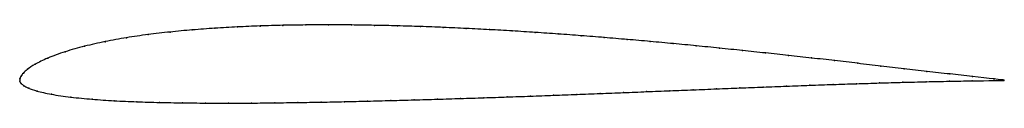
# Model space of a CAD drawing. Units: metres. Extents: x 0 to 1, y -0.02 to 0.05.
import ezdxf

# ---------------------------------------------------------------- set-up
doc = ezdxf.new("R2010")
doc.units = ezdxf.units.M

msp = doc.modelspace()

# ---------------------------------------------------------------- linework, layer by layer
at = {"color": 1}
msp.add_open_spline([(1, -0.0013), (1.0006, -0.0014), (0.9753, 0.0015), (0.9455, 0.0048), (0.9219, 0.0075), (0.8987, 0.0102), (0.8752, 0.0129), (0.8517, 0.0157), (0.8282, 0.0184), (0.8048, 0.0211), (0.7813, 0.0237), (0.7579, 0.0262), (0.7345, 0.0287), (0.711, 0.0311), (0.6876, 0.0335), (0.6642, 0.0357), (0.6408, 0.0379), (0.6174, 0.0399), (0.594, 0.0419), (0.5705, 0.0438), (0.5473, 0.0455), (0.5239, 0.0471), (0.5005, 0.0486), (0.4772, 0.0499), (0.4538, 0.0511), (0.4304, 0.0522), (0.4071, 0.0531), (0.3837, 0.0538), (0.3604, 0.0543), (0.337, 0.0547), (0.3138, 0.0548), (0.2905, 0.0547), (0.2674, 0.0544), (0.2442, 0.0537), (0.2211, 0.0527), (0.1983, 0.0514), (0.1753, 0.0497), (0.1527, 0.0476), (0.1303, 0.045), (0.1082, 0.0418), (0.0866, 0.0379), (0.0657, 0.0332), (0.0457, 0.0276), (0.0276, 0.021), (0.0147, 0.0145), (0.0073, 0.0094), (0.0033, 0.0056), (0.001, 0.0028), (-0.0003, -0.0009), (0.0002, 0.0009), (-0.0003, -0.0028), (0.0011, -0.0048), (0.0039, -0.0071), (0.0083, -0.0094), (0.0164, -0.0124), (0.0312, -0.0158), (0.0515, -0.0188), (0.0734, -0.0209), (0.0958, -0.0224), (0.1188, -0.0234), (0.142, -0.0241), (0.1652, -0.0245), (0.1887, -0.0247), (0.2121, -0.0248), (0.2356, -0.0247), (0.2591, -0.0245), (0.2827, -0.0241), (0.3063, -0.0238), (0.3299, -0.0233), (0.3535, -0.0227), (0.3772, -0.0221), (0.4007, -0.0215), (0.4244, -0.0208), (0.448, -0.02), (0.4717, -0.0193), (0.4952, -0.0185), (0.5188, -0.0177), (0.5425, -0.0168), (0.5662, -0.0159), (0.5898, -0.015), (0.6135, -0.0141), (0.6371, -0.0131), (0.6608, -0.0122), (0.6845, -0.0112), (0.7082, -0.0103), (0.7319, -0.0093), (0.7556, -0.0084), (0.7793, -0.0075), (0.803, -0.0066), (0.8266, -0.0058), (0.8503, -0.005), (0.8739, -0.0043), (0.8977, -0.0036), (0.9211, -0.003), (0.9451, -0.0025), (0.975, -0.0019), (1.0006, -0.0018), (1, -0.0018)], degree=3, knots=[0, 0, 0, 0, 0.020619, 0.030928, 0.041237, 0.051546, 0.061856, 0.072165, 0.082474, 0.092784, 0.103093, 0.113402, 0.123711, 0.134021, 0.14433, 0.154639, 0.164948, 0.175258, 0.185567, 0.195876, 0.206186, 0.216495, 0.226804, 0.237113, 0.247423, 0.257732, 0.268041, 0.278351, 0.28866, 0.298969, 0.309278, 0.319588, 0.329897, 0.340206, 0.350515, 0.360825, 0.371134, 0.381443, 0.391753, 0.402062, 0.412371, 0.42268, 0.43299, 0.443299, 0.453608, 0.463918, 0.474227, 0.484536, 0.494845, 0.505155, 0.515464, 0.525773, 0.536082, 0.546392, 0.556701, 0.56701, 0.57732, 0.587629, 0.597938, 0.608247, 0.618557, 0.628866, 0.639175, 0.649485, 0.659794, 0.670103, 0.680412, 0.690722, 0.701031, 0.71134, 0.721649, 0.731959, 0.742268, 0.752577, 0.762887, 0.773196, 0.783505, 0.793814, 0.804124, 0.814433, 0.824742, 0.835052, 0.845361, 0.85567, 0.865979, 0.876289, 0.886598, 0.896907, 0.907216, 0.917526, 0.927835, 0.938144, 0.948454, 0.958763, 0.969072, 0.979381, 1, 1, 1, 1], dxfattribs=at)
for p in [(0.1982, 0.0514), (0.2212, 0.0527), (0.2442, 0.0536), (0.2674, 0.0543), (0.2906, 0.0547), (0.3138, 0.0548), (0.337, 0.0547), (0.3604, 0.0543), (0.3837, 0.0538), (0.4071, 0.0531), (0.4304, 0.0522), (0.4538, 0.0511), (0.1083, 0.0416), (0.1303, 0.0449), (0.1527, 0.0475), (0.1753, 0.0497), (0.4772, 0.0499), (0.5005, 0.0486), (0.5239, 0.0471), (0.5473, 0.0455), (0.5706, 0.0438), (0.594, 0.0419), (0.0658, 0.033), (0.0867, 0.0377), (0.6174, 0.0399), (0.6408, 0.0379), (0.6642, 0.0357), (0.6876, 0.0334), (0.711, 0.0311), (0.0285, 0.021), (0.046, 0.0274), (0.7345, 0.0287), (0.7579, 0.0262), (0.7813, 0.0237), (0.8047, 0.0211), (0.0156, 0.0147), (0.8282, 0.0184), (0.8517, 0.0157), (0.8752, 0.0129), (0.8987, 0.0102), (0, 0), (0, 0), (0.0012, 0.0026), (0.0036, 0.0057), (0.0078, 0.0096), (0.922, 0.0075), (0.9453, 0.0049), (0.9682, 0.0023), (0, -0.0025), (0.0014, -0.0049), (0.0042, -0.0071), (0.009, -0.0095), (0.7319, -0.0093), (0.7556, -0.0084), (0.7793, -0.0075), (0.803, -0.0066), (0.8266, -0.0058), (0.8503, -0.005), (0.8739, -0.0043), (0.8976, -0.0036), (0.9212, -0.003), (0.9448, -0.0025), (0.9679, -0.0021), (0.9901, -0.0019), (0.9902, -0.0002), (1, -0.0013), (1, -0.0018), (0.0175, -0.0125), (0.0321, -0.0157), (0.0517, -0.0186), (0.4716, -0.0193), (0.4952, -0.0185), (0.5189, -0.0177), (0.5425, -0.0168), (0.5662, -0.0159), (0.5898, -0.015), (0.6135, -0.0141), (0.6371, -0.0131), (0.6608, -0.0122), (0.6845, -0.0112), (0.7082, -0.0103), (0.0735, -0.0208), (0.0959, -0.0223), (0.1188, -0.0233), (0.142, -0.024), (0.1652, -0.0245), (0.1886, -0.0247), (0.2121, -0.0248), (0.2356, -0.0247), (0.2591, -0.0245), (0.2827, -0.0241), (0.3063, -0.0237), (0.3299, -0.0233), (0.3535, -0.0227), (0.3772, -0.0221), (0.4008, -0.0215), (0.4244, -0.0208), (0.448, -0.02)]:
    msp.add_point(p)

doc.saveas('drawing.dxf')
